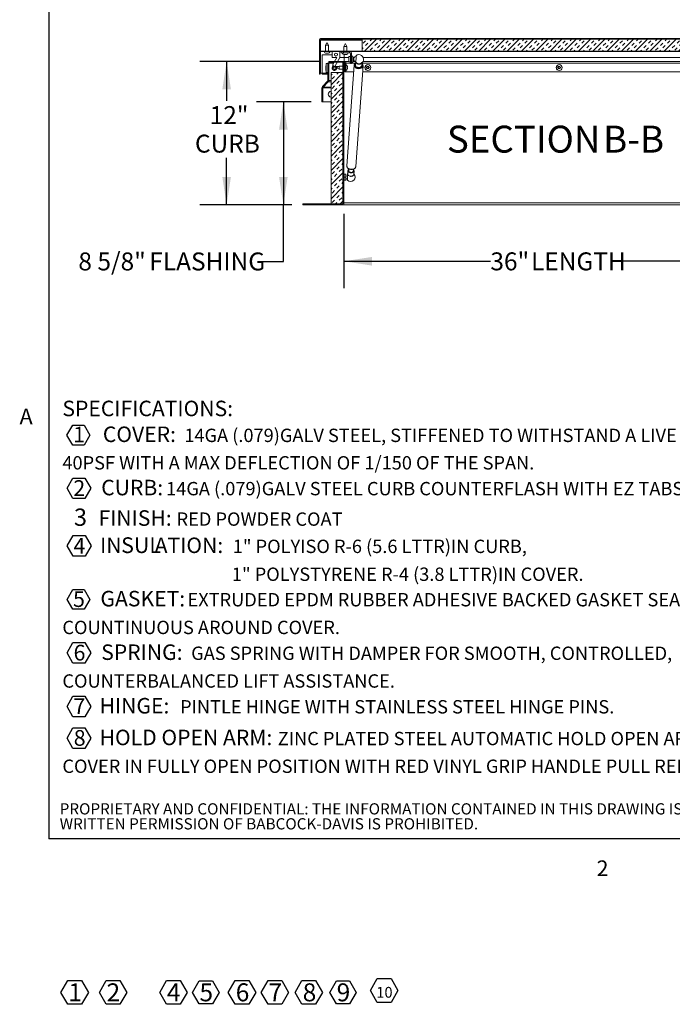
# Model space of a CAD drawing. Units: inches. Extents: x 2 to 195, y -7 to 151.
# Drawn here: x 4 to 58, y -7 to 76 of the extents above; entities that cross this region are included whole.
import ezdxf

# ---------------------------------------------------------------- set-up
doc = ezdxf.new("R2010")
doc.units = ezdxf.units.IN
doc.header["$MEASUREMENT"] = 0
doc.linetypes.add('SLD-Solid', pattern=[0])
doc.layers.add('BABCOCK', color=7, linetype='SLD-Solid')
doc.layers.add('FORMAT', color=7, linetype='SLD-Solid')
doc.styles.add('SLDTEXTSTYLE0', font='TXT', dxfattribs={"width": 0.75})
doc.styles.add('SLDTEXTSTYLE1', font='TXT', dxfattribs={"width": 0.605})
doc.dimstyles.new('SLDDIMSTYLE0', dxfattribs={"dimtxt": 1.5, "dimasz": 2.34, "dimexe": 0, "dimexo": 0.0625, "dimgap": 0.375, "dimtad": 0, "dimtih": 1, "dimtoh": 1, "dimdec": 6, "dimrnd": 1e-09, "dimzin": 12, "dimdsep": 46, "dimtxsty": 'SLDTEXTSTYLE0', "dimsah": 1, "dimcen": 0.09, "dimadec": 0, "dimazin": 3, "dimtfac": 1, "dimtdec": 3, "dimtofl": 0, "dimtmove": 0, "dimatfit": 3, "dimfxl": 1, "dimfrac": 2, "dimtolj": 1, "dimtzin": 12, "dimarcsym": 0})
doc.dimstyles.new('SLDDIMSTYLE1', dxfattribs={"dimtxt": 1.5, "dimasz": 2.34, "dimexe": 0, "dimexo": 0.0625, "dimgap": 0.375, "dimtad": 0, "dimtih": 1, "dimtoh": 1, "dimdec": 3, "dimrnd": 1e-09, "dimzin": 12, "dimdsep": 46, "dimtxsty": 'SLDTEXTSTYLE0', "dimsah": 1, "dimcen": 0.09, "dimadec": 0, "dimazin": 3, "dimtfac": 1, "dimtdec": 3, "dimtofl": 0, "dimtmove": 0, "dimatfit": 3, "dimfxl": 1, "dimfrac": 2, "dimtolj": 1, "dimtzin": 12, "dimarcsym": 0})
pattern_1 = [(45, (0, 0), (-40.5, 40.5), [])]

# ---------------------------------------------------------------- blocks, each defined once
blk = doc.blocks.new('SW_NOTE_1')
at = {"layer": 'FORMAT', "color": 0, "ltscale": 18}
for p, q in [((0.378, -1.212), (0.86, -0.378)), ((0.86, -0.378), (1.823, -0.378)), ((1.823, -0.378), (2.305, -1.212)), ((0.86, -2.047), (0.378, -1.212)), ((2.305, -1.212), (1.823, -2.047)), ((1.823, -2.047), (0.86, -2.047)), ((0.389, -5.65), (0.884, -4.792)), ((0.884, -4.792), (1.875, -4.792)), ((1.875, -4.792), (2.371, -5.65)), ((0.884, -6.508), (0.389, -5.65)), ((2.371, -5.65), (1.875, -6.508)), ((1.875, -6.508), (0.884, -6.508)), ((0.394, -10.468), (0.897, -9.598)), ((0.897, -9.598), (1.902, -9.598)), ((1.902, -9.598), (2.404, -10.468)), ((0.897, -11.338), (0.394, -10.468)), ((2.404, -10.468), (1.902, -11.338)), ((1.902, -11.338), (0.897, -11.338)), ((0.389, -14.935), (0.868, -14.106)), ((0.868, -14.106), (1.826, -14.106)), ((1.826, -14.106), (2.305, -14.935)), ((0.868, -15.765), (0.389, -14.935)), ((2.305, -14.935), (1.826, -15.765)), ((1.826, -15.765), (0.868, -15.765)), ((0.389, -19.412), (0.884, -18.554)), ((0.884, -18.554), (1.875, -18.554)), ((1.875, -18.554), (2.371, -19.412)), ((0.884, -20.27), (0.389, -19.412)), ((2.371, -19.412), (1.875, -20.27)), ((1.875, -20.27), (0.884, -20.27)), ((0.389, -23.888), (0.884, -23.03)), ((0.884, -23.03), (1.875, -23.03)), ((1.875, -23.03), (2.371, -23.888)), ((0.884, -24.747), (0.389, -23.888)), ((2.371, -23.888), (1.875, -24.747)), ((1.875, -24.747), (0.884, -24.747)), ((0.389, -26.54), (0.884, -25.682)), ((0.884, -25.682), (1.875, -25.682)), ((1.875, -25.682), (2.371, -26.54)), ((0.884, -27.399), (0.389, -26.54)), ((2.371, -26.54), (1.875, -27.399)), ((1.875, -27.399), (0.884, -27.399))]:
    blk.add_line(p, q, dxfattribs=at)
at = {"layer": 'FORMAT', "color": 0, "ltscale": 18, "attachment_point": 1, "style": 'SLDTEXTSTYLE0'}
for s, insert, char_height in [('SPECIFICATIONS:', (0, 1.671), 1.296), ('1', (0.9, -0.508), 1.312), ('COVER:', (3.383, -0.489), 1.296), ('14GA (.079)GALV STEEL, STIFFENED TO WITHSTAND A LIVE LOAD OF', (10.193, -0.669), 1.116), ('40PSF WITH A MAX DEFLECTION OF 1/150 OF THE SPAN.', (0, -2.964), 1.116), ('CURB:', (3.246, -4.943), 1.296), ('2', (0.916, -4.974), 1.312), ('14GA (.079)GALV STEEL CURB COUNTERFLASH WITH EZ TABS.', (8.673, -5.122), 1.116), ('3', (0.968, -7.347), 1.44), ('FINISH:', (3.016, -7.491), 1.296), ('RED POWDER COAT', (9.549, -7.67), 1.116), ('4', (0.928, -9.806), 1.312), ('IN', (3.148, -9.769), 1.296), ('SUL', (4.91, -9.751), 1.314), ('ATION:', (7.713, -9.769), 1.296), ('1" POLYISO R-6 (5.6 LTTR)IN CURB,', (14.248, -9.948), 1.116), ('1" POLYSTYRENE R-4 (3.8 LTTR)IN COVER.', (14.173, -12.278), 1.116), ('5', (0.891, -14.259), 1.312), ('GASKET:', (3.18, -14.228), 1.296), ('EXTRUDED EPDM RUBBER ADHESIVE BACKED GASKET SEAL', (10.463, -14.408), 1.116), ('COUNTINUOUS AROUND COVER.', (0, -16.726), 1.116), ('6', (0.933, -18.736), 1.312), ('SPRING:', (3.246, -18.705), 1.296), ('GAS SPRING WITH DAMPER FOR SMOOTH, CONTROLLED,', (10.768, -18.884), 1.116), ('COUNTERBALANCED LIFT ASSISTANCE.', (0, -21.203), 1.116), ('7', (0.924, -23.212), 1.312), ('HINGE:', (3.11, -23.182), 1.296), ('PINTLE HINGE WITH STAINLESS STEEL HINGE PINS.', (9.838, -23.361), 1.116), ('8', (0.948, -25.864), 1.312), ('HOLD OPEN ARM:', (3.11, -25.833), 1.296), ('ZINC PLATED STEEL AUTOMATIC HOLD OPEN ARM LOCKS', (18.007, -26.013), 1.116), ('COVER IN FULLY OPEN POSITION WITH RED VINYL GRIP HANDLE PULL RELEASE.', (0, -28.331), 1.116)]:
    blk.add_mtext(s, dxfattribs=dict(at, insert=insert, char_height=char_height))
blk = doc.blocks.new('SW_NOTE_2')
at = {"layer": 'FORMAT', "color": 0, "ltscale": 18}
for p, q in [((-0.621, 1.176), (-0.048, 2.169)), ((-0.048, 2.169), (1.099, 2.169)), ((1.099, 2.169), (1.673, 1.176)), ((-0.048, 0.182), (-0.621, 1.176)), ((1.673, 1.176), (1.099, 0.182)), ((1.099, 0.182), (-0.048, 0.182))]:
    blk.add_line(p, q, dxfattribs=at)
at = {"layer": 'FORMAT', "color": 0, "ltscale": 18, "insert": (0.562, 1.934), "char_height": 1.5, "attachment_point": 2, "style": 'SLDTEXTSTYLE0'}
blk.add_mtext('1', dxfattribs=at)
blk = doc.blocks.new('SW_NOTE_3')
at = {"layer": 'FORMAT', "color": 0, "ltscale": 18}
for p, q in [((-0.61, 1.176), (-0.037, 2.169)), ((-0.037, 2.169), (1.11, 2.169)), ((1.11, 2.169), (1.684, 1.176)), ((-0.037, 0.182), (-0.61, 1.176)), ((1.684, 1.176), (1.11, 0.182)), ((1.11, 0.182), (-0.037, 0.182))]:
    blk.add_line(p, q, dxfattribs=at)
at = {"layer": 'FORMAT', "color": 0, "ltscale": 18, "insert": (0.562, 1.934), "char_height": 1.5, "attachment_point": 2, "style": 'SLDTEXTSTYLE0'}
blk.add_mtext('2', dxfattribs=at)
blk = doc.blocks.new('SW_NOTE_4')
at = {"layer": 'FORMAT', "color": 0, "ltscale": 18}
for p, q in [((-0.61, 1.176), (-0.036, 2.169)), ((-0.036, 2.169), (1.111, 2.169)), ((1.111, 2.169), (1.684, 1.176)), ((-0.036, 0.182), (-0.61, 1.176)), ((1.684, 1.176), (1.111, 0.182)), ((1.111, 0.182), (-0.036, 0.182))]:
    blk.add_line(p, q, dxfattribs=at)
at = {"layer": 'FORMAT', "color": 0, "ltscale": 18, "insert": (0.562, 1.934), "char_height": 1.5, "attachment_point": 2, "style": 'SLDTEXTSTYLE0'}
blk.add_mtext('4', dxfattribs=at)
blk = doc.blocks.new('SW_NOTE_5')
at = {"layer": 'FORMAT', "color": 0, "ltscale": 18}
for p, q in [((-0.582, 1.176), (-0.027, 2.136)), ((-0.027, 2.136), (1.082, 2.136)), ((1.082, 2.136), (1.636, 1.176)), ((-0.027, 0.216), (-0.582, 1.176)), ((1.636, 1.176), (1.082, 0.216)), ((1.082, 0.216), (-0.027, 0.216))]:
    blk.add_line(p, q, dxfattribs=at)
at = {"layer": 'FORMAT', "color": 0, "ltscale": 18, "insert": (0.562, 1.934), "char_height": 1.5, "attachment_point": 2, "style": 'SLDTEXTSTYLE0'}
blk.add_mtext('5', dxfattribs=at)
blk = doc.blocks.new('SW_NOTE_6')
at = {"layer": 'FORMAT', "color": 0, "ltscale": 18}
for p, q in [((-0.629, 1.176), (-0.056, 2.169)), ((-0.056, 2.169), (1.091, 2.169)), ((1.091, 2.169), (1.665, 1.176)), ((-0.056, 0.182), (-0.629, 1.176)), ((1.665, 1.176), (1.091, 0.182)), ((1.091, 0.182), (-0.056, 0.182))]:
    blk.add_line(p, q, dxfattribs=at)
at = {"layer": 'FORMAT', "color": 0, "ltscale": 18, "insert": (0.562, 1.934), "char_height": 1.5, "attachment_point": 2, "style": 'SLDTEXTSTYLE0'}
blk.add_mtext('6', dxfattribs=at)
blk = doc.blocks.new('SW_NOTE_7')
at = {"layer": 'FORMAT', "color": 0, "ltscale": 18}
for p, q in [((-0.62, 1.176), (-0.046, 2.169)), ((-0.046, 2.169), (1.101, 2.169)), ((1.101, 2.169), (1.674, 1.176)), ((-0.046, 0.182), (-0.62, 1.176)), ((1.674, 1.176), (1.101, 0.182)), ((1.101, 0.182), (-0.046, 0.182))]:
    blk.add_line(p, q, dxfattribs=at)
at = {"layer": 'FORMAT', "color": 0, "ltscale": 18, "insert": (0.563, 1.934), "char_height": 1.5, "attachment_point": 2, "style": 'SLDTEXTSTYLE0'}
blk.add_mtext('7', dxfattribs=at)
blk = doc.blocks.new('SW_NOTE_8')
at = {"layer": 'FORMAT', "color": 0, "ltscale": 18}
for p, q in [((-0.647, 1.176), (-0.074, 2.169)), ((-0.074, 2.169), (1.073, 2.169)), ((1.073, 2.169), (1.647, 1.176)), ((-0.074, 0.182), (-0.647, 1.176)), ((1.647, 1.176), (1.073, 0.182)), ((1.073, 0.182), (-0.074, 0.182))]:
    blk.add_line(p, q, dxfattribs=at)
at = {"layer": 'FORMAT', "color": 0, "ltscale": 18, "insert": (0.563, 1.934), "char_height": 1.5, "attachment_point": 2, "style": 'SLDTEXTSTYLE0'}
blk.add_mtext('8', dxfattribs=at)
blk = doc.blocks.new('SW_NOTE_9')
at = {"layer": 'FORMAT', "color": 0, "ltscale": 18}
for p, q in [((-0.58, 1.176), (-0.026, 2.136)), ((-0.026, 2.136), (1.083, 2.136)), ((1.083, 2.136), (1.638, 1.176)), ((-0.026, 0.216), (-0.58, 1.176)), ((1.638, 1.176), (1.083, 0.216)), ((1.083, 0.216), (-0.026, 0.216))]:
    blk.add_line(p, q, dxfattribs=at)
at = {"layer": 'FORMAT', "color": 0, "ltscale": 18, "insert": (0.563, 1.934), "char_height": 1.5, "attachment_point": 2, "style": 'SLDTEXTSTYLE0'}
blk.add_mtext('9', dxfattribs=at)
blk = doc.blocks.new('SW_NOTE_10')
at = {"layer": 'FORMAT', "color": 0, "ltscale": 18}
for p, q in [((-0.497, 0.857), (0.078, 1.854)), ((0.078, 1.854), (1.23, 1.854)), ((1.23, 1.854), (1.806, 0.857)), ((0.078, -0.141), (-0.497, 0.857)), ((1.806, 0.857), (1.23, -0.141)), ((1.23, -0.141), (0.078, -0.141))]:
    blk.add_line(p, q, dxfattribs=at)
at = {"layer": 'FORMAT', "color": 0, "ltscale": 18, "insert": (0.675, 1.16), "char_height": 0.9, "attachment_point": 2, "style": 'SLDTEXTSTYLE0'}
blk.add_mtext('10', dxfattribs=at)
blk = doc.blocks.new('SW_NOTE_13')
at = {"layer": 'BABCOCK', "color": 0, "ltscale": 18, "char_height": 0.9375, "attachment_point": 1, "style": 'SLDTEXTSTYLE0'}
for s, insert in [('PROPRIETARY AND CONFIDENTIAL: THE INFORMATION CONTAINED IN THIS DRAWING IS THE SOLE PROPERTY OF BABCOCK-DAVIS. ANY REPRODUCTION IN PART OR AS A WHOLE WITHOUT THE', (0, 1.209)), ('WRITTEN PERMISSION OF BABCOCK-DAVIS IS PROHIBITED.', (0, -0.041))]:
    blk.add_mtext(s, dxfattribs=dict(at, insert=insert))
blk = doc.blocks.new('_D_5')
at = {"layer": 'FORMAT', "ltscale": 18}
for p, q in [((28.539, 72.061), (18.557, 72.061)), ((20.807, 72.061), (20.807, 68.768)), ((20.807, 60.061), (20.807, 64.001)), ((26.265, 60.061), (18.557, 60.061))]:
    blk.add_line(p, q, dxfattribs=at)
for points in [[(20.807, 72.061), (20.447, 69.721), (21.167, 69.721)], [(20.807, 60.061), (21.167, 62.401), (20.447, 62.401)]]:
    blk.add_solid(points, dxfattribs=at)
at = {"layer": 'FORMAT', "ltscale": 18, "char_height": 1.5, "attachment_point": 1, "style": 'SLDTEXTSTYLE0'}
for s, insert in [('12"', (19.389, 68.318, 7.392)), ('CURB', (18.16, 65.934, 7.392))]:
    blk.add_mtext(s, dxfattribs=dict(at, insert=insert))
blk = doc.blocks.new('_D_6')
at = {"layer": 'FORMAT', "ltscale": 18}
for p, q in [((30.615, 59.323), (30.615, 53.1)), ((66.615, 59.323), (66.615, 53.1)), ((30.615, 55.35), (42.86, 55.35)), ((66.615, 55.35), (53.69, 55.35))]:
    blk.add_line(p, q, dxfattribs=at)
for points in [[(30.615, 55.35), (32.955, 54.99), (32.955, 55.71)], [(66.615, 55.35), (64.275, 55.71), (64.275, 54.99)]]:
    blk.add_solid(points, dxfattribs=at)
at = {"layer": 'FORMAT', "ltscale": 18, "char_height": 1.5, "attachment_point": 1, "style": 'SLDTEXTSTYLE0'}
for s, insert in [('36"', (42.86, 56.092, 7.392)), ('LENGTH', (46.259, 56.092, 7.392))]:
    blk.add_mtext(s, dxfattribs=dict(at, insert=insert))
blk = doc.blocks.new('_D_8')
at = {"layer": 'FORMAT', "ltscale": 18}
for p, q in [((27.876, 68.686), (23.3, 68.686)), ((25.55, 68.686), (25.55, 60.061)), ((26.265, 60.061), (23.3, 60.061)), ((25.55, 55.343), (25.55, 60.061)), ((23.75, 55.343), (25.55, 55.343))]:
    blk.add_line(p, q, dxfattribs=at)
for points in [[(25.55, 68.686), (25.19, 66.346), (25.91, 66.346)], [(25.55, 60.061), (25.91, 62.401), (25.19, 62.401)]]:
    blk.add_solid(points, dxfattribs=at)
at = {"layer": 'FORMAT', "ltscale": 18, "char_height": 1.5, "attachment_point": 1, "style": 'SLDTEXTSTYLE0'}
for s, insert in [('8 5/8"', (8.409, 56.085, 7.392)), ('FLASHING', (14.344, 56.085, 7.392))]:
    blk.add_mtext(s, dxfattribs=dict(at, insert=insert))
blk = doc.blocks.new('SW_NOTE_18')
at = {"layer": 'FORMAT', "color": 0, "ltscale": 18, "char_height": 2.25, "attachment_point": 2, "style": 'SLDTEXTSTYLE0'}
for s, insert in [('SECTION', (6.152, 2.9)), ('B-B', (15.345, 2.9))]:
    blk.add_mtext(s, dxfattribs=dict(at, insert=insert))

msp = doc.modelspace()

# ---------------------------------------------------------------- hatches: boundary and pattern name
at = {"linetype": 'SLD-Solid', "lineweight": 0, "ltscale": 18}
h = msp.add_hatch(dxfattribs=at)
h.set_pattern_fill('DIN 201 grey cast iron', scale=18, style=0, pattern_type=2)
h.set_pattern_definition(pattern_1)
edge = h.paths.add_edge_path(flags=0)
edge.add_line((28.5614543, 73.8197319), (28.5614543, 70.9822319))
edge.add_line((28.5614543, 70.9822319), (28.6399543, 70.9822319))
edge.add_line((28.6399543, 70.9822319), (28.6399543, 73.8197319))
edge.add_arc((28.7239543, 73.8197319), 0.084, 90, 180, ccw=False)
edge.add_line((28.7239543, 73.9037319), (68.5559543, 73.9037319))
edge.add_arc((68.5559543, 73.8197319), 0.084, 0, 90, ccw=False)
edge.add_line((68.6399543, 73.8197319), (68.6399543, 70.9822319))
edge.add_line((68.6399543, 70.9822319), (68.7184543, 70.9822319))
edge.add_line((68.7184543, 70.9822319), (68.7184543, 73.8197319))
edge.add_arc((68.5559543, 73.8197319), 0.1625, 0, 90)
edge.add_line((68.5559543, 73.9822319), (28.7239543, 73.9822319))
edge.add_arc((28.7239543, 73.8197319), 0.1625, 90, 180)
h = msp.add_hatch(dxfattribs=at)
h.set_pattern_fill('INSUL', scale=2.25, angle=45, style=0)
h.paths.add_polyline_path([(65.1399543, 72.9064819), (65.1399543, 73.9064819), (32.1399543, 73.9064819), (32.1399543, 72.9064819)], flags=0)
h = msp.add_hatch(dxfattribs=at)
h.set_pattern_fill('DIN 201 grey cast iron', scale=18, style=0, pattern_type=2)
h.set_pattern_definition(pattern_1)
h.paths.add_polyline_path([(28.7024543, 72.9064819), (28.7024543, 72.8728819), (68.5774543, 72.8728819), (68.5774543, 72.9064819)], flags=0)
h = msp.add_hatch(dxfattribs=at)
h.set_pattern_fill('ANSI32', scale=18, style=0)
h.paths.add_polyline_path([(30.0247121, 72.3828819), (29.6699543, 71.7428819), (29.8448782, 71.64592), (30.2599543, 72.3947371), (30.2599543, 72.8728819), (29.6399543, 72.8728819), (29.6399543, 72.3828819)], flags=0)
edge = h.paths.add_edge_path(flags=0)
edge.add_arc((29.9499543, 72.6278819), 0.125, 0, 360)
h = msp.add_hatch(dxfattribs=at)
h.set_pattern_fill('DIN 201 grey cast iron', scale=18, style=0, pattern_type=2)
h.set_pattern_definition(pattern_1)
edge = h.paths.add_edge_path(flags=0)
edge.add_line((30.6149878, 71.9822319), (30.5364878, 71.9822319))
edge.add_line((30.5364878, 71.9822319), (30.5364878, 60.2232319))
edge.add_arc((30.4524878, 60.2232319), 0.084, 270, 360, ccw=False)
edge.add_line((30.4524878, 60.1392319), (27.1649878, 60.1392319))
edge.add_line((27.1649878, 60.1392319), (27.1649878, 60.0607319))
edge.add_line((27.1649878, 60.0607319), (30.4524878, 60.0607319))
edge.add_arc((30.4524878, 60.2232319), 0.1625, 270, 360)
edge.add_line((30.6149878, 60.2232319), (30.6149878, 71.9822319))
h = msp.add_hatch(dxfattribs=at)
h.set_pattern_fill('DIN 201 grey cast iron', scale=18, style=0, pattern_type=2)
h.set_pattern_definition(pattern_1)
edge = h.paths.add_edge_path(flags=0)
edge.add_line((28.7763878, 69.850938), (28.7763878, 68.6857319))
edge.add_line((28.7763878, 68.6857319), (28.8548878, 68.6857319))
edge.add_line((28.8548878, 68.6857319), (28.8548878, 69.850938))
edge.add_arc((28.9388878, 69.850938), 0.084, 135, 180, ccw=False)
edge.add_line((28.8794908, 69.910335), (29.3072227, 70.3380669))
edge.add_arc((29.1923178, 70.4529717), 0.1625, 315, 360)
edge.add_line((29.3548178, 70.4529717), (29.3548178, 71.8982319))
edge.add_arc((29.4388178, 71.8982319), 0.084, 90, 180, ccw=False)
edge.add_line((29.4388178, 71.9822319), (30.6138178, 71.9822319))
edge.add_arc((30.6138178, 71.8982319), 0.084, 0, 90, ccw=False)
edge.add_line((30.6978178, 71.8982319), (30.6978178, 71.1857319))
edge.add_line((30.6978178, 71.1857319), (30.7763178, 71.1857319))
edge.add_line((30.7763178, 71.1857319), (30.7763178, 71.8982319))
edge.add_arc((30.6138178, 71.8982319), 0.1625, 360, 450)
edge.add_line((30.6138178, 72.0607319), (29.4388178, 72.0607319))
edge.add_arc((29.4388178, 71.8982319), 0.1625, 90, 180)
edge.add_line((29.2763178, 71.8982319), (29.2763178, 70.4529717))
edge.add_arc((29.1923178, 70.4529717), 0.084, 315, 360, ccw=False)
edge.add_line((29.2517148, 70.3935748), (28.8239829, 69.9658429))
edge.add_arc((28.9388878, 69.850938), 0.1625, 135, 180)
h = msp.add_hatch(dxfattribs=at)
h.set_pattern_fill('INSUL', scale=2.25, angle=45, style=0)
h.paths.add_polyline_path([(29.5364878, 60.1392319), (30.5364878, 60.1392319), (30.5364878, 71.1392319), (29.5364878, 71.1392319)], flags=0)

# ---------------------------------------------------------------- linework, layer by layer
at = {"color": 8, "linetype": 'SLD-Solid', "lineweight": 0, "ltscale": 18, "true_color": 0x808080}
for p in [(5.938686, 147.4573171), (191.338686, 7.0573171)]:
    msp.add_line(p, (5.938686, 7.0573171), dxfattribs=at)
at = {"color": 7, "linetype": 'SLD-Solid', "lineweight": 15, "ltscale": 18}
for p, q in [((28.5614543, 70.9822319), (28.5614543, 73.8197319)), ((28.6399543, 70.9822319), (28.6399543, 73.8197319)), ((28.6470253, 73.8197319), (28.6675463, 73.8539081)), ((28.6470253, 73.8197319), (28.6470253, 71.0807319)), ((28.6470253, 73.8197319), (32.1399543, 73.8197319)), ((28.6675463, 73.8539081), (28.6675463, 73.8858465)), ((28.7239543, 73.9822319), (68.5559543, 73.9822319)), ((28.7239543, 73.9037319), (68.5559543, 73.9037319)), ((29.1929243, 73.6228819), (29.0774543, 73.4228819)), ((29.0774543, 73.4228819), (29.0774543, 72.9064819)), ((29.3274543, 73.4228819), (29.0774543, 73.4228819)), ((29.1929243, 73.6228819), (29.2119842, 73.6228819)), ((29.3274543, 73.4228819), (29.2119842, 73.6228819)), ((29.3274543, 72.9064819), (29.3274543, 73.4228819)), ((30.7209243, 73.5178819), (30.6054543, 73.3178819)), ((30.6054543, 73.3178819), (30.6054543, 72.9064819)), ((30.8554543, 73.3178819), (30.6054543, 73.3178819)), ((30.7209243, 73.5178819), (30.7399842, 73.5178819)), ((30.8554543, 73.3178819), (30.7399842, 73.5178819)), ((30.8554543, 72.9064819), (30.8554543, 73.3178819)), ((32.1399543, 73.9064819), (32.1399543, 72.9064819)), ((65.1399543, 73.9064819), (32.1399543, 73.9064819)), ((28.7024543, 72.8728819), (28.7024543, 72.9064819)), ((68.5774543, 72.9064819), (28.7024543, 72.9064819)), ((68.5774543, 72.8728819), (28.7024543, 72.8728819)), ((28.8070253, 71.0807319), (28.8070253, 72.6072319)), ((28.8070253, 72.6072319), (29.6399543, 72.6072319)), ((29.1274543, 72.7373439), (29.0899543, 72.7513212)), ((29.1649543, 72.7373439), (29.2024543, 72.7513212)), ((29.2024543, 72.7513212), (29.2399543, 72.7373439)), ((29.3149543, 72.7513212), (29.2774543, 72.7373439)), ((29.6399543, 72.3828819), (29.6399543, 72.8728819)), ((30.2599543, 72.8728819), (29.6399543, 72.8728819)), ((30.2599543, 72.8728819), (30.2599543, 72.3947371)), ((30.3867043, 72.7678819), (30.3867043, 72.8728819)), ((30.5742043, 72.7678819), (30.3867043, 72.7678819)), ((30.5742043, 72.8728819), (30.5742043, 72.7678819)), ((31.0727043, 72.7678819), (30.5742043, 72.7678819)), ((30.6554543, 72.6323439), (30.6179543, 72.6463212)), ((30.6399543, 72.6347403), (30.6399543, 72.3947371)), ((30.6929543, 72.6323439), (30.7304543, 72.6463212)), ((30.7304543, 72.6463212), (30.7679543, 72.6323439)), ((30.8429543, 72.6463212), (30.8054543, 72.6323439)), ((31.1567043, 72.4666319), (31.0317043, 72.4666319)), ((31.0317043, 72.4666319), (31.0317043, 72.0291319)), ((31.0727043, 72.7678819), (31.0727043, 72.8728819)), ((31.1567043, 72.6838819), (31.2617043, 72.6838819)), ((31.1567043, 72.4811351), (31.1567043, 72.6838819)), ((31.1567043, 72.4811351), (31.2617043, 72.4811351)), ((31.1567043, 72.3187554), (31.1567043, 72.4811351)), ((31.2617043, 72.4811351), (31.2617043, 72.6838819)), ((31.3617043, 72.5037875), (31.2617043, 72.5037875)), ((31.2617043, 72.4811351), (31.2617043, 72.3187554)), ((31.3617043, 72.5037875), (31.3617043, 71.9919764)), ((65.1399543, 72.9064819), (32.1399543, 72.9064819)), ((29.0959543, 71.3122319), (29.0959543, 71.6842319)), ((29.1239543, 71.3122319), (29.1239543, 71.6842319)), ((29.1302043, 71.8732319), (29.1302043, 71.1232319)), ((29.1302043, 71.8732319), (29.2763178, 71.8732319)), ((29.2763178, 70.4529717), (29.2763178, 71.8982319)), ((29.3548178, 70.4529717), (29.3548178, 71.8982319)), ((29.3548178, 71.8732319), (29.3612043, 71.8732319)), ((29.4384463, 71.8982319), (29.3584463, 71.8982319)), ((29.3584463, 71.8982319), (29.3584463, 70.4529717)), ((29.4384463, 71.8982319), (29.4384463, 71.9822319)), ((29.4384463, 71.8982319), (29.7560662, 71.8982319)), ((30.6138178, 72.0607319), (29.4388178, 72.0607319)), ((30.6138178, 71.9822319), (29.4388178, 71.9822319)), ((29.6399543, 72.3828819), (30.0247121, 72.3828819)), ((29.6699543, 71.7428819), (30.0247121, 72.3828819)), ((29.8448782, 71.64592), (29.6699543, 71.7428819)), ((30.2599543, 72.3947371), (29.8448782, 71.64592)), ((30.1894045, 71.64592), (29.8448782, 71.64592)), ((30.2263178, 71.6672319), (30.0263178, 71.5517619)), ((30.5364878, 71.6672319), (30.2263178, 71.6672319)), ((30.2263178, 71.6672319), (30.2263178, 71.4172319)), ((30.6399543, 72.3947371), (30.2599543, 72.3947371)), ((30.5364878, 71.9822319), (30.5364878, 60.2232319)), ((30.5364878, 71.9822319), (30.6149878, 71.9822319)), ((30.7834463, 72.0607319), (30.6138178, 72.0607319)), ((30.6149878, 71.9822319), (30.6149878, 60.2232319)), ((30.6978178, 71.7322319), (30.6149878, 71.7322319)), ((30.6978178, 71.6672319), (30.6149878, 71.6672319)), ((31.0317043, 72.3947371), (30.6399543, 72.3947371)), ((30.6399543, 72.3947371), (30.6399543, 72.0607319)), ((30.6399543, 71.9780623), (30.6399543, 71.7322319)), ((30.6978178, 71.1857319), (30.6978178, 71.8982319)), ((30.7834463, 71.9822319), (30.752923, 71.9822319)), ((30.7763178, 71.1857319), (30.7763178, 71.8982319)), ((30.7834463, 72.0607319), (30.7834463, 71.8982319)), ((30.7834463, 72.0607319), (31.0317043, 72.0607319)), ((30.7834463, 71.789322), (30.7834463, 71.8982319)), ((31.1567043, 71.8982319), (30.7834463, 71.8982319)), ((31.4648068, 71.7323325), (30.8616552, 63.3231462)), ((30.8978786, 71.6547319), (30.9118559, 71.6172319)), ((31.0317043, 72.0291319), (31.1567043, 72.0291319)), ((31.2617043, 72.3187554), (31.1567043, 72.3187554)), ((31.1567043, 71.8980022), (31.1567043, 72.3187554)), ((31.1567043, 71.8980022), (31.2617043, 71.8980022)), ((31.1567043, 71.8728819), (31.1567043, 71.8980022)), ((31.2617043, 71.8728819), (31.1567043, 71.8728819)), ((31.2617043, 72.3187554), (31.2617043, 71.8980022)), ((31.2617043, 71.9919764), (31.3617043, 71.9919764)), ((31.5663414, 71.8982319), (31.2617043, 71.8982319)), ((31.2617043, 71.8980022), (31.2617043, 71.8728819)), ((31.3662558, 72.0607319), (31.5138934, 72.0607319)), ((31.4788547, 72.3947371), (31.3964134, 72.3947371)), ((31.4557538, 72.3544188), (31.4557538, 72.1413451)), ((31.5988831, 72.0081545), (31.5803265, 71.7494372)), ((31.6077386, 63.2696331), (32.2108902, 71.6788194)), ((32.0989941, 71.7122356), (32.1162532, 71.9528631)), ((65.1176408, 71.8982319), (32.1123347, 71.8982319)), ((32.2074643, 72.0607319), (65.0225113, 72.0607319)), ((65.0027538, 72.3947371), (32.2272218, 72.3947371)), ((32.5500359, 71.6547319), (32.6149878, 71.6172319)), ((32.6149878, 71.6172319), (32.6799397, 71.6547319)), ((48.5500359, 71.6547319), (48.6149878, 71.6172319)), ((48.6149878, 71.6172319), (48.6799397, 71.6547319)), ((28.5614543, 70.9822319), (28.6399543, 70.9822319)), ((28.6470253, 71.0807319), (28.8070253, 71.0807319)), ((28.8070253, 71.0807319), (28.8070253, 70.9822319)), ((29.2763178, 71.0807319), (28.8070253, 71.0807319)), ((28.8070253, 70.9822319), (29.2763178, 70.9822319)), ((29.2763178, 71.1232319), (29.1302043, 71.1232319)), ((29.3612043, 71.1232319), (29.3548178, 71.1232319)), ((29.3584463, 71.0807319), (29.3548178, 71.0807319)), ((29.3548178, 70.9822319), (29.3584463, 70.9822319)), ((29.5364878, 60.1392319), (29.5364878, 71.1392319)), ((30.5364878, 71.1392319), (29.5364878, 71.1392319)), ((30.0263178, 71.532702), (30.0263178, 71.5517619)), ((30.0263178, 71.532702), (30.2263178, 71.4172319)), ((30.2263178, 71.4172319), (30.5364878, 71.4172319)), ((30.5364878, 60.1392319), (30.5364878, 71.1392319)), ((30.6149878, 71.4172319), (30.6978178, 71.4172319)), ((30.6978178, 71.1857319), (30.7763178, 71.1857319)), ((30.7834463, 71.1857319), (30.7834463, 71.2951419)), ((31.4256017, 71.1857319), (30.7834463, 71.1857319)), ((30.8978786, 71.5422319), (30.9118559, 71.5797319)), ((30.9118559, 71.5047319), (30.8978786, 71.5422319)), ((30.9118559, 71.4672319), (30.8978786, 71.4297319)), ((61.6159878, 71.1857319), (32.1755233, 71.1857319)), ((32.485084, 71.5422319), (32.5500359, 71.5797319)), ((32.5500359, 71.5047319), (32.485084, 71.5422319)), ((32.6149878, 71.4672319), (32.5500359, 71.4297319)), ((32.6799397, 71.4297319), (32.6149878, 71.4672319)), ((32.6799397, 71.5797319), (32.7448916, 71.5422319)), ((32.7448916, 71.5422319), (32.6799397, 71.5047319)), ((32.8646035, 71.5283764), (32.8646035, 71.5560875)), ((48.485084, 71.5422319), (48.5500359, 71.5797319)), ((48.5500359, 71.5047319), (48.485084, 71.5422319)), ((48.6149878, 71.4672319), (48.5500359, 71.4297319)), ((48.6799397, 71.4297319), (48.6149878, 71.4672319)), ((48.6799397, 71.5797319), (48.7448916, 71.5422319)), ((48.7448916, 71.5422319), (48.6799397, 71.5047319)), ((48.8646035, 71.5283764), (48.8646035, 71.5560875)), ((28.8239829, 69.9658429), (29.2517148, 70.3935748)), ((28.8794908, 69.910335), (29.3072227, 70.3380669)), ((29.3084463, 70.3380669), (28.8848878, 69.910335)), ((29.3084463, 70.3380669), (29.3084463, 70.3393036)), ((29.3584463, 70.3380669), (29.3084463, 70.3380669)), ((29.3584463, 70.3935748), (29.3435734, 70.3935748)), ((29.3584463, 70.3380669), (29.3584463, 70.4529717)), ((29.3584463, 70.4529717), (29.5364878, 70.4529717)), ((29.5364878, 70.3380669), (29.3584463, 70.3380669)), ((28.7763878, 68.6857319), (28.7763878, 69.850938)), ((28.8548878, 69.850938), (28.8848878, 69.850938)), ((28.8548878, 68.6857319), (28.8548878, 69.850938)), ((28.8848878, 69.910335), (28.8848878, 69.9157319)), ((28.8848878, 69.850938), (28.8848878, 69.910335)), ((29.5364878, 69.910335), (28.8848878, 69.910335)), ((28.8848878, 69.850938), (29.5364878, 69.850938)), ((28.8548878, 68.6857319), (28.7763878, 68.6857319)), ((29.5364878, 68.6857319), (28.8548878, 68.6857319)), ((30.625201, 62.6232319), (30.6149878, 62.6232319)), ((30.6449878, 62.5493867), (30.625201, 62.6232319)), ((30.625201, 62.6232319), (30.625201, 62.3732319)), ((30.7476587, 62.6232319), (30.6449878, 62.6232319)), ((30.6449878, 62.3732319), (30.6449878, 62.6232319)), ((30.7699878, 62.4982319), (30.7699878, 62.6232319)), ((30.8621333, 63.3286046), (30.8616552, 63.3231462)), ((30.9306895, 62.6921469), (30.9208198, 62.6838527)), ((30.9479485, 62.9327745), (30.9284232, 62.6605512)), ((31.0240169, 63.0847627), (31.012782, 62.9281243)), ((31.4017827, 62.9002231), (31.4129917, 63.0565003)), ((31.4470908, 62.6233496), (31.4666161, 62.8955729)), ((30.6149878, 62.1232319), (30.625201, 62.1232319)), ((30.625201, 62.3732319), (30.625201, 62.1232319)), ((30.625201, 62.1232319), (30.6449878, 62.1970772)), ((30.7476587, 62.3732319), (30.6449878, 62.3732319)), ((30.6449878, 62.1232319), (30.6449878, 62.3732319)), ((30.7476587, 62.1232319), (30.6449878, 62.1232319)), ((30.7476587, 62.3732319), (30.7699878, 62.4982319)), ((30.7476587, 62.1232319), (30.7699878, 62.2482319)), ((30.9218852, 62.4669803), (30.7699878, 62.4982319)), ((30.7699878, 62.2482319), (30.7699878, 62.4982319)), ((30.7699878, 62.2482319), (30.9136671, 62.2777928)), ((30.7699878, 62.1232319), (30.7699878, 62.2482319)), ((27.1649878, 60.1392319), (27.1649878, 60.0607319)), ((27.1649878, 60.1392319), (30.4524878, 60.1392319)), ((29.5364878, 60.1392319), (30.5364878, 60.1392319)), ((30.5915929, 60.1392319), (30.6149878, 60.1392319)), ((30.6149878, 60.2232319), (66.6149878, 60.2232319)), ((30.6149878, 60.1392319), (30.6149878, 60.2232319)), ((30.6149878, 60.0607319), (30.6149878, 60.1392319)), ((27.1649878, 60.0607319), (30.4524878, 60.0607319)), ((30.4524878, 60.0607319), (30.6149878, 60.0607319)), ((66.6149878, 60.0607319), (30.6149878, 60.0607319))]:
    msp.add_line(p, q, dxfattribs=at)
at = {"color": 7, "linetype": 'SLD-Solid', "lineweight": 15, "ltscale": 18, "flags": 128}
for points in [[(31.6033273, 72.0065411), (31.6040344, 71.9935451), (31.6057624, 71.9817622), (31.6080589, 71.9838222), (31.6108089, 71.9996218), (31.6138745, 72.0283687), (31.6171019, 72.0686216), (31.6203293, 72.1183618), (31.6233948, 72.1750953), (31.6261448, 72.2359772), (31.6284414, 72.2979546), (31.6301693, 72.3579197), (31.631242, 72.4128656), (31.6316056, 72.4600371)], [(31.6052192, 72.0058823), (31.60574, 72.0019324), (31.6077696, 71.998676), (31.6103023, 72.0093903), (31.6132016, 72.0334978), (31.6163112, 72.0696988), (31.6194633, 72.1160417), (31.6224882, 72.1700282), (31.6252227, 72.2287477), (31.6275194, 72.2890348), (31.6292545, 72.3476394), (31.6303344, 72.401402), (31.630701, 72.4474243)], [(31.6316056, 72.4600371), (31.631242, 72.4970688), (31.6301693, 72.5221038), (31.6284414, 72.5338868), (31.6261448, 72.5318268), (31.6233948, 72.5160272), (31.621033, 72.4947533)], [(31.630701, 72.4474243), (31.6303344, 72.4832252), (31.6292545, 72.5068747), (31.6275194, 72.5170979), (31.6252227, 72.5133436), (31.6224882, 72.4958141), (31.6224057, 72.495124)], [(32.2108902, 71.6788194), (32.2041595, 71.6417345), (32.1829059, 71.5946483), (32.148392, 71.551825), (32.101944, 71.5149103), (32.045347, 71.4853228), (31.9807759, 71.4641995), (31.9107123, 71.4523521), (31.8378485, 71.450236), (31.7649847, 71.4579324), (31.694921, 71.4751457), (31.63035, 71.5012143), (31.573753, 71.5351363), (31.527305, 71.5756083), (31.4927911, 71.6210749), (31.4715375, 71.6697888), (31.464361, 71.7198779), (31.4645859, 71.7287285)], [(31.590966, 71.8977735), (31.5520412, 71.8644137), (31.5218411, 71.8234789), (31.5046526, 71.7787514), (31.5011793, 71.7320622), (31.5115635, 71.6853228), (31.53538, 71.6404468), (31.5716538, 71.5992713), (31.6188998, 71.5634821), (31.6751837, 71.5345445), (31.7382014, 71.513643), (31.8053727, 71.5016335), (31.8739479, 71.4990075), (31.9411193, 71.5058727), (32.0041369, 71.5219479), (32.0604209, 71.546575), (32.1076668, 71.5787458), (32.1439406, 71.6171432), (32.1677571, 71.6601952), (32.1781413, 71.7061393), (32.174668, 71.7530945), (32.1574795, 71.7991384), (32.1272794, 71.8423861), (32.1096336, 71.8605719)], [(31.5803265, 71.7494372), (31.5804559, 71.7304409), (31.5909244, 71.6894511), (31.6148023, 71.6506924), (31.6508023, 71.6162542), (31.6969838, 71.5879932), (31.7508569, 71.567433), (31.8095175, 71.5556818), (31.8698031, 71.5533733), (31.9284637, 71.5606319), (31.9823368, 71.5770662), (32.0285183, 71.6017904), (32.0645183, 71.6334714), (32.0883962, 71.6704014), (32.0988647, 71.7105895), (32.0989941, 71.7122356)], [(31.5996503, 72.0078693), (31.6012975, 71.9923274), (31.6152004, 71.9516909), (31.6422565, 71.9138237), (31.6810073, 71.8807672), (31.7293638, 71.8543036), (31.784719, 71.8358594), (31.8440887, 71.826429), (31.9042723, 71.8265209), (31.9620252, 71.83613), (32.0142341, 71.8547383), (32.0580842, 71.8813426), (32.0912117, 71.9145088), (32.110192, 71.9480441)], [(32.2113161, 71.6939094), (32.2113359, 71.691274), (32.2108902, 71.6788194)], [(30.8616552, 63.3231462), (30.8612094, 63.3106916), (30.8683859, 63.2606024), (30.8896395, 63.2118885), (30.9241534, 63.166422), (30.9706014, 63.12595), (31.0271984, 63.0920279), (31.0917694, 63.0659594), (31.1618331, 63.0487461), (31.2346969, 63.0410496)], [(30.903347, 62.4707944), (30.9042604, 62.4897998), (30.907326, 62.5465333), (30.9105534, 62.5962736), (30.9137808, 62.6365264), (30.9168463, 62.6652734), (30.9195963, 62.681073), (30.9218929, 62.6831329), (30.9236208, 62.67135), (30.9246935, 62.646315), (30.9250572, 62.6092833), (30.9246935, 62.5621118), (30.9236208, 62.5071659), (30.9218929, 62.4472008), (30.9195963, 62.3852234), (30.9168463, 62.3243415), (30.9137808, 62.267608), (30.9105534, 62.2178677), (30.907326, 62.1776149), (30.9042604, 62.1488679), (30.9015104, 62.1330683), (30.8992139, 62.1310084), (30.8974859, 62.1427913), (30.8964133, 62.1678263), (30.8960496, 62.204858), (30.8960496, 62.204858)], [(30.9039772, 62.4706647), (30.9051671, 62.494867), (30.9081919, 62.5488534), (30.9113441, 62.5951963), (30.9144537, 62.6313973), (30.9173529, 62.6555048), (30.9198857, 62.6662192), (30.9219153, 62.6629627), (30.9233324, 62.6459111), (30.9240605, 62.6159835), (30.9240605, 62.5747934), (30.9233324, 62.5245613), (30.9219153, 62.4679952), (30.9198857, 62.4081447), (30.9173529, 62.3482363), (30.9144537, 62.2914996), (30.9113441, 62.2409935), (30.9081919, 62.1994406), (30.9051671, 62.169081), (30.9024326, 62.1515516), (30.9001359, 62.1477972), (30.8984008, 62.1580204), (30.8973208, 62.1816699), (30.8969543, 62.2174709), (30.8969543, 62.2174709)], [(30.9284232, 62.6605512), (30.929869, 62.6312182), (30.9437718, 62.5905816), (30.9708279, 62.5527144), (31.0095787, 62.5196579), (31.0579352, 62.4931943), (31.1132904, 62.4747501), (31.1726601, 62.4653197), (31.2328437, 62.4654116), (31.2905966, 62.4750207), (31.3428055, 62.493629), (31.3866556, 62.5202333), (31.4197831, 62.5533995), (31.440402, 62.5913395), (31.4470908, 62.6233496)], [(30.9470083, 62.5846924), (30.9489082, 62.5789214), (30.9697339, 62.5405819), (31.003096, 62.5062606), (31.0470556, 62.4779521), (31.0990579, 62.4573016), (31.1560807, 62.4455092), (31.2148101, 62.4432603), (31.271833, 62.4506855), (31.3238353, 62.4673534), (31.3677949, 62.4922952), (31.401157, 62.5240615), (31.4178697, 62.5509197)], [(31.0211703, 63.0450742), (30.9903532, 63.0200234), (30.9632971, 62.9842283), (30.9493943, 62.9446565), (30.9493943, 62.9034414), (30.9632971, 62.8628049), (30.9903532, 62.8249377), (31.029104, 62.7918812), (31.0774605, 62.7654176), (31.1328157, 62.7469734), (31.1921854, 62.737543), (31.252369, 62.7376349), (31.3101219, 62.7472439), (31.3623308, 62.7658523), (31.4061809, 62.7924566), (31.4393084, 62.8256228), (31.4599273, 62.8635627), (31.466926, 62.9042311), (31.466926, 62.9042311)], [(31.012782, 62.9281243), (31.0166226, 62.8943881), (31.034382, 62.8595452), (31.0649646, 62.8287539), (31.1061023, 62.8042978), (31.1547441, 62.7879906), (31.2072823, 62.7810419)], [(31.2072823, 62.7810419), (31.2598206, 62.7839669), (31.3084623, 62.7965488), (31.3496, 62.8178544), (31.3801827, 62.8463035), (31.3979421, 62.8797863), (31.4017827, 62.9002231)], [(31.2346969, 63.0410496), (31.3075607, 63.0431658), (31.3776243, 63.0550131), (31.4421954, 63.0761365), (31.4987924, 63.105724), (31.5452404, 63.1426387), (31.5797543, 63.185462), (31.6010079, 63.2325481), (31.6077386, 63.2696331)], [(30.8960496, 62.204858), (30.8964133, 62.2520295), (30.8967799, 62.2743184)], [(30.8969543, 62.2174709), (30.8973208, 62.2634932), (30.8974938, 62.2744653)]]:
    msp.add_lwpolyline(points, dxfattribs=at)
at = {"color": 7, "linetype": 'SLD-Solid', "lineweight": 15, "ltscale": 324}
for centre, radius in [((29.9499543, 72.6278819), 0.125), ((29.8277043, 71.4982319), 0.1405), ((29.8277043, 71.4982319), 0.125), ((32.6149878, 71.5422319), 0.25), ((48.6149878, 71.5422319), 0.25), ((29.8277043, 71.4982319), 0.0095299)]:
    msp.add_circle(centre, radius, dxfattribs=at)
for centre, radius, start, end in [((28.7239543, 73.8197319), 0.1625, 90, 180), ((28.7239543, 73.8197319), 0.084, 90, 180), ((29.1524543, 72.9503673), 0.2144854, 201.177713232, 263.268358825), ((29.2524543, 72.9503673), 0.2144854, 276.722089739, 338.822286768), ((30.6804543, 72.8453673), 0.2144854, 201.177713232, 263.268358825), ((30.7804543, 72.8453673), 0.2144854, 276.722089739, 338.822286768), ((31.0727043, 72.6838819), 0.189, 0, 90), ((31.0727043, 72.6838819), 0.084, 0, 90), ((31.5281018, 72.5247283), 0.1850394, 205.939700874, 246.984063066), ((31.6884285, 72.2478819), 0.2559055, 103.229138701, 155.397959254), ((31.8767456, 72.247882), 0.38, 267.807046121, 131.014954486), ((29.1099543, 71.6842319), 0.014, 0, 180), ((29.1339543, 71.6612319), 0.01, 180, 247.975687163), ((29.4388178, 71.8982319), 0.1625, 90, 180), ((29.4388178, 71.8982319), 0.084, 90, 180), ((29.8277043, 71.4982319), 0.1955, 106.306873142, 180), ((29.8277043, 71.4982319), 0.1955, 180, 49.063632243), ((30.6138178, 71.8982319), 0.1625, 360, 90), ((30.6138178, 71.8982319), 0.084, 360, 90), ((30.6988324, 71.5922319), 0.2144854, 6.722089739, 68.822286768), ((31.5281018, 71.9710356), 0.1850394, 113.015936934, 154.060299126), ((31.6884285, 72.2478819), 0.2559055, 204.602040746, 252.022864949), ((31.8767456, 72.247882), 0.38, 224.599137757, 267.807046121), ((32.5059128, 71.5422319), 0.140625, 90, 270), ((48.5059128, 71.5422319), 0.140625, 90, 270), ((29.1099543, 71.3122319), 0.014, 180, 0), ((29.1339543, 71.3352319), 0.01, 112.024312837, 180), ((30.6988324, 71.4922319), 0.2144854, 291.177713232, 353.268358825), ((29.1923178, 70.4529717), 0.084, 315, 0), ((29.1923178, 70.4529717), 0.1625, 315, 360), ((28.9388878, 69.850938), 0.1625, 135, 180), ((28.9388878, 69.850938), 0.084, 135, 180), ((29.5538878, 69.3157319), 0.25, 93.991012872, 266.008987128), ((31.1701971, 62.3971281), 0.38, 224.599137757, 42.723916209), ((31.3125287, 62.8973751), 0.1545494, 2.542562444, 50.817967288), ((30.4524878, 60.2232319), 0.1625, 270, 0), ((30.4524878, 60.2232319), 0.084, 270, 0)]:
    msp.add_arc(centre, radius, start, end, dxfattribs=at)
at = {"color": 7, "linetype": 'SLD-Solid', "lineweight": 15, "ltscale": 18}
for points, knots in [([(28.6675463, 73.8539081), (28.676726, 73.8567554), (28.6895418, 73.8607306), (28.7030742, 73.8692156), (28.7096723, 73.8755052), (28.7133097, 73.8820557), (28.7138224, 73.8883693), (28.7114541, 73.8941341), (28.7080351, 73.8968267), (28.7061997, 73.8982723)], [0, 0, 0, 0, 0.3121070988, 0.4357330908, 0.5442366171, 0.6456929627, 0.7498290484, 0.8656979935, 1, 1, 1, 1]), ([(29.0899543, 72.7513212), (29.0942348, 72.749918), (29.1034152, 72.7469087), (29.1281913, 72.7407172), (29.1491461, 72.7387944), (29.1649543, 72.7373439)], [0, 0, 0, 0, 0.1766606255, 0.3788794938, 1, 1, 1, 1]), ([(29.2399543, 72.7373439), (29.2557981, 72.7387066), (29.2813021, 72.7409002), (29.3057094, 72.7484584), (29.3149543, 72.7513212)], [0, 0, 0, 0, 0.6212275577, 1, 1, 1, 1]), ([(30.6179543, 72.6463212), (30.6222348, 72.644918), (30.6314152, 72.6419087), (30.6561913, 72.6357172), (30.6771461, 72.6337944), (30.6929543, 72.6323439)], [0, 0, 0, 0, 0.1766606255, 0.3788794938, 1, 1, 1, 1]), ([(30.7679543, 72.6323439), (30.7837981, 72.6337066), (30.8093021, 72.6359002), (30.8337094, 72.6434584), (30.8429543, 72.6463212)], [0, 0, 0, 0, 0.6212275577, 1, 1, 1, 1]), ([(30.9118559, 71.5797319), (30.9104932, 71.5955758), (30.9082996, 71.6210798), (30.9007414, 71.6454871), (30.8978786, 71.6547319)], [0, 0, 0, 0, 0.6212275577, 1, 1, 1, 1]), ([(31.5921293, 71.9139918), (31.5817448, 71.9080416), (31.5537966, 71.8920274), (31.5181931, 71.858028), (31.4870834, 71.814198), (31.4686947, 71.7701009), (31.4666148, 71.740801), (31.4657281, 71.7283104)], [0, 0, 0, 0, 0.1380539008, 0.3715515975, 0.6031272683, 0.8308119825, 1, 1, 1, 1]), ([(32.2107488, 71.6955379), (32.2098166, 71.7100696), (32.2078366, 71.7409362), (32.1900346, 71.7868868), (32.1606021, 71.8311221), (32.1333609, 71.861701), (32.1139124, 71.8752737), (32.1108417, 71.8774166)], [0, 0, 0, 0, 0.2158207204, 0.4584242654, 0.7037858039, 0.9532309826, 1, 1, 1, 1]), ([(32.5500359, 71.5797319), (32.5500359, 71.5955758), (32.5500359, 71.6210798), (32.5500359, 71.6454871), (32.5500359, 71.6547319)], [0, 0, 0, 0, 0.6212275577, 1, 1, 1, 1]), ([(32.6799397, 71.6547319), (32.6799397, 71.6504514), (32.6799397, 71.641271), (32.6799397, 71.6164949), (32.6799397, 71.5955401), (32.6799397, 71.5797319)], [0, 0, 0, 0, 0.17666062547, 0.37887949379, 1, 1, 1, 1]), ([(48.5500359, 71.5797319), (48.5500359, 71.5955758), (48.5500359, 71.6210798), (48.5500359, 71.6454871), (48.5500359, 71.6547319)], [0, 0, 0, 0, 0.6212275577, 1, 1, 1, 1]), ([(48.6799397, 71.6547319), (48.6799397, 71.6504514), (48.6799397, 71.641271), (48.6799397, 71.6164949), (48.6799397, 71.5955401), (48.6799397, 71.5797319)], [0, 0, 0, 0, 0.17666062547, 0.37887949379, 1, 1, 1, 1]), ([(30.8978786, 71.4297319), (30.8992818, 71.4340125), (30.9022911, 71.4431929), (30.9084826, 71.467969), (30.9104054, 71.4889238), (30.9118559, 71.5047319)], [0, 0, 0, 0, 0.1766606255, 0.3788794938, 1, 1, 1, 1]), ([(32.5500359, 71.4297319), (32.5500359, 71.4340125), (32.5500359, 71.4431929), (32.5500359, 71.467969), (32.5500359, 71.4889238), (32.5500359, 71.5047319)], [0, 0, 0, 0, 0.1766606255, 0.3788794938, 1, 1, 1, 1]), ([(32.6799397, 71.5047319), (32.6799397, 71.4888881), (32.6799397, 71.4633841), (32.6799397, 71.4389768), (32.6799397, 71.4297319)], [0, 0, 0, 0, 0.6212275577, 1, 1, 1, 1]), ([(48.5500359, 71.4297319), (48.5500359, 71.4340125), (48.5500359, 71.4431929), (48.5500359, 71.467969), (48.5500359, 71.4889238), (48.5500359, 71.5047319)], [0, 0, 0, 0, 0.1766606255, 0.3788794938, 1, 1, 1, 1]), ([(48.6799397, 71.5047319), (48.6799397, 71.4888881), (48.6799397, 71.4633841), (48.6799397, 71.4389768), (48.6799397, 71.4297319)], [0, 0, 0, 0, 0.6212275577, 1, 1, 1, 1]), ([(30.7699878, 62.4982319), (30.7699655, 62.5011957), (30.7696477, 62.5434068), (30.7582531, 62.5847716), (30.7476587, 62.6232319)], [0, 0, 0, 0, 0.0702136491, 1, 1, 1, 1]), ([(30.7476587, 62.6232319), (30.7506409, 62.6232319), (30.7637839, 62.6232319), (30.7672828, 62.6232319), (30.7699878, 62.6232319)], [0, 0, 0, 0, 0.2269026028, 1, 1, 1, 1]), ([(30.8636434, 63.329151), (30.8626501, 63.3234028), (30.858873, 63.3015446), (30.8652362, 63.2627176), (30.8822945, 63.2151824), (30.9115751, 63.1705028), (30.9512783, 63.129923), (31.0006236, 63.0946883), (31.0579277, 63.0660125), (31.1211999, 63.0450804), (31.1806441, 63.0334398), (31.2183868, 63.031043), (31.2333722, 63.0300914)], [0, 0, 0, 0, 0.03849073095, 0.14636665397, 0.25411108765, 0.36308039398, 0.47386331558, 0.58609911224, 0.69908901543, 0.81227967288, 0.92546723797, 1, 1, 1, 1]), ([(31.2333722, 63.0300914), (31.2454861, 63.0298776), (31.2803687, 63.0292622), (31.3374347, 63.035052), (31.4017258, 63.0501942), (31.4606969, 63.0738581), (31.5122377, 63.1053192), (31.5545953, 63.1437293), (31.5853463, 63.1878306), (31.6033806, 63.2302679), (31.6054339, 63.2579151), (31.6062392, 63.2687584)], [0, 0, 0, 0, 0.0651069631, 0.1874797624, 0.3102196385, 0.4333024714, 0.5567075995, 0.6799780674, 0.80223384, 0.9224354593, 1, 1, 1, 1]), ([(30.7699878, 62.2482319), (30.7699655, 62.2511957), (30.7696477, 62.2934068), (30.7582531, 62.3347716), (30.7476587, 62.3732319)], [0, 0, 0, 0, 0.07021364913, 1, 1, 1, 1]), ([(30.7699878, 62.1232319), (30.7672828, 62.1232319), (30.7637839, 62.1232319), (30.7506409, 62.1232319), (30.7476587, 62.1232319)], [0, 0, 0, 0, 0.7730973972, 1, 1, 1, 1])]:
    msp.add_open_spline(points, degree=3, knots=knots, dxfattribs=at)
at = {"layer": 'FORMAT', "ltscale": 18}
for p in [(5.938686, 147.4573171), (191.338686, 7.0573171)]:
    msp.add_line(p, (5.938686, 7.0573171), dxfattribs=at)

# ---------------------------------------------------------------- block references
at = {"layer": 'BABCOCK', "ltscale": 18}
msp.add_blockref('SW_NOTE_13', (6.8474458, 8.8303685), dxfattribs=at)
at = {"layer": 'FORMAT', "ltscale": 18}
for name, p in [('SW_NOTE_18', (39.490271, 63.7849304)), ('SW_NOTE_2', (7.5775172, -6.9502625)), ('SW_NOTE_3', (10.7773218, -6.9502625)), ('SW_NOTE_4', (15.822286, -6.9502625)), ('SW_NOTE_5', (18.5463118, -6.9502625)), ('SW_NOTE_6', (21.5752975, -6.9502625)), ('SW_NOTE_7', (24.3179872, -6.9502625)), ('SW_NOTE_8', (27.1739736, -6.9502625)), ('SW_NOTE_9', (30.0116052, -6.9502625)), ('SW_NOTE_10', (33.3264469, -6.4754293))]:
    msp.add_blockref(name, p, dxfattribs=at)
at = {"layer": 'FORMAT', "color": 7, "ltscale": 18}
msp.add_blockref('SW_NOTE_1', (7.0749185, 42.022266), dxfattribs=at)

# ---------------------------------------------------------------- texts
at = {"layer": 'FORMAT', "ltscale": 18, "char_height": 1.3125, "attachment_point": 1, "style": 'SLDTEXTSTYLE1'}
for s, insert in [('A', (3.4971355, 43.0404379)), ('2', (51.7408326, 5.2609845))]:
    msp.add_mtext(s, dxfattribs=dict(at, insert=insert))

# ---------------------------------------------------------------- dimensions: what is measured, and where the dimension line sits
at = {"layer": 'FORMAT', "ltscale": 18}
for base, p1, p2, text, dimstyle, picture, middle in [((20.8073653, 72.0607319), (27.1649878, 60.0607319), (29.4388178, 72.0607319), '<>\\PCURB', 'SLDDIMSTYLE1', '_D_5', (20.8073653, 66.3841687)), ((25.5504781, 60.0607319), (28.7763878, 68.6857319), (27.1649878, 60.0607319), '<> FLASHING', 'SLDDIMSTYLE0', '_D_8', (25.5504781, 55.3433007))]:
    dim = msp.add_linear_dim(base=base, p1=p1, p2=p2, angle=90, text=text, dimstyle=dimstyle, dxfattribs=at)
    dim.commit()
    dim.dimension.update_dxf_attribs({"geometry": picture, "text_midpoint": middle, "dimtype": 160})
dim = msp.add_linear_dim(base=(66.6149878, 55.3498007), p1=(30.6149878, 60.2232319), p2=(66.6149878, 60.2232319), text='<> LENGTH', dimstyle='SLDDIMSTYLE1', dxfattribs=at)
dim.commit()
dim.dimension.update_dxf_attribs({"geometry": '_D_6', "text_midpoint": (48.2751884, 55.3498007), "dimtype": 160})

doc.saveas('drawing.dxf')
